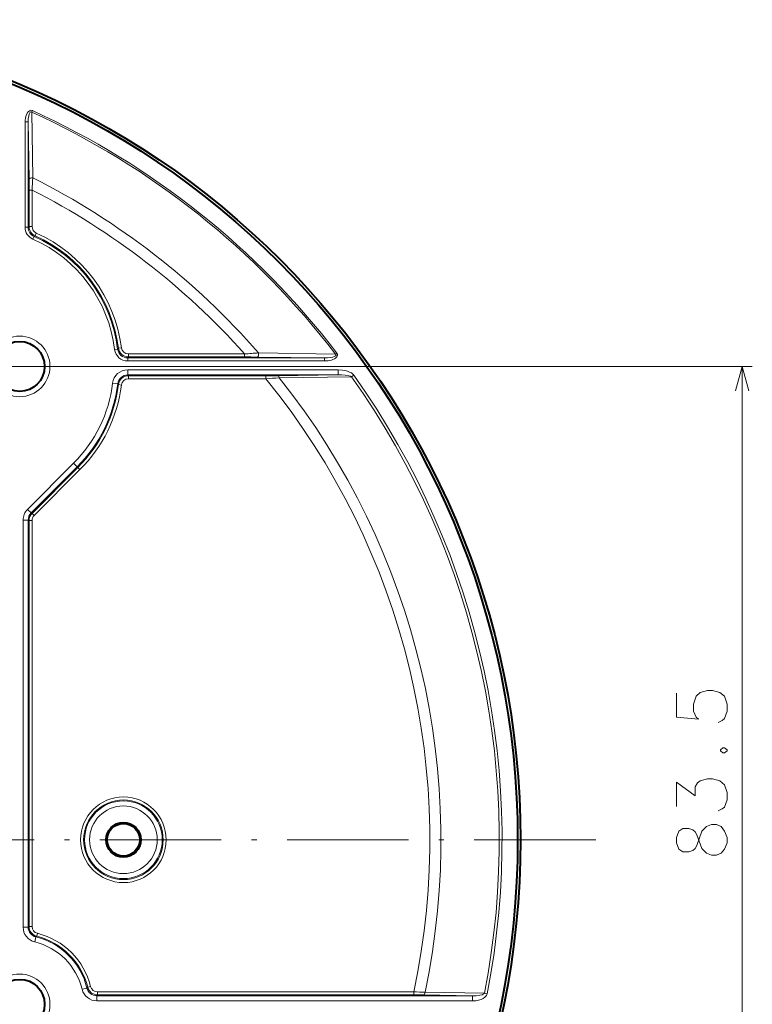
# Model space of a CAD drawing. Extents: x 64 to 811, y 28 to 506.
# Drawn here: x 183 to 256, y 153 to 250 of the extents above; entities that cross this region are included whole.
import ezdxf

# ---------------------------------------------------------------- set-up
doc = ezdxf.new("R2010")
doc.units = 0
doc.linetypes.add('DASHDOT', pattern=[18.5, 12, -3, 0.5, -3])

msp = doc.modelspace()

# ---------------------------------------------------------------- linework, layer by layer
at = {"color": 7, "lineweight": 13}
for p, q in [((184.689178, 240.720917), (184.757416, 240.870911)), ((184.689178, 240.720917), (184.794922, 234.225784)), ((184.333771, 239.752426), (184.033875, 239.752426)), ((184.033875, 229.357208), (184.033875, 239.752426)), ((184.333771, 229.357208), (184.333771, 239.752426)), ((184.333771, 239.752426), (184.421143, 234.078522)), ((184.428452, 229.418716), (184.428452, 233.028442)), ((184.428452, 233.028442), (184.728363, 233.028442)), ((184.728363, 229.418716), (184.728363, 233.028442)), ((184.333771, 229.357208), (184.033875, 229.357208)), ((184.333771, 229.357208), (184.428452, 229.418716)), ((184.428452, 229.418716), (184.728363, 229.418716)), ((185.019836, 228.506226), (185.142319, 228.779984)), ((184.80751, 228.168839), (184.928879, 228.443085)), ((184.928879, 228.443085), (185.019836, 228.506226)), ((193.178925, 217.321411), (192.881256, 217.284821)), ((193.263123, 217.410614), (193.178925, 217.321411)), ((193.263123, 217.410614), (193.560577, 217.448853)), ((214.700439, 216.831024), (207.105042, 216.939316)), ((214.831299, 216.931152), (214.700439, 216.831024)), ((194.254639, 216.538406), (194.171112, 216.443726)), ((194.171112, 216.443726), (194.171112, 216.143829)), ((194.171112, 216.443726), (213.626633, 216.443726)), ((194.171112, 216.143829), (213.626633, 216.143829)), ((194.254639, 216.838318), (205.729034, 216.838318)), ((194.254639, 216.538406), (194.254639, 216.838318)), ((194.254639, 216.538406), (205.729034, 216.538406)), ((205.729034, 216.538406), (205.729034, 216.838318)), ((213.626633, 216.443726), (206.980881, 216.531097)), ((213.626633, 216.443726), (213.626633, 216.143829)), ((181.965195, 215.609039), (255.900925, 215.609039)), ((194.175629, 214.769257), (194.175629, 215.269073)), ((194.175629, 215.269073), (214.962738, 215.269073)), ((214.962738, 214.769257), (214.962738, 215.269073)), ((254.900925, 132.109039), (254.900925, 215.609039)), ((192.687393, 213.952988), (193.183472, 213.891861)), ((194.175629, 214.769257), (214.962738, 214.769257)), ((194.254639, 214.679672), (194.175629, 214.769257)), ((194.254639, 214.679672), (194.254639, 214.379761)), ((194.254639, 214.679672), (207.827225, 214.679672)), ((194.254639, 214.379761), (207.827225, 214.379761)), ((207.827225, 214.679672), (207.827225, 214.379761)), ((209.021042, 214.686981), (214.962738, 214.769241)), ((209.149796, 214.489899), (216.297668, 214.581787)), ((216.297668, 214.581787), (216.521484, 214.740936)), ((193.263123, 213.807465), (193.183472, 213.891861)), ((193.263123, 213.807465), (193.560577, 213.769226)), ((184.277649, 201.484238), (188.828522, 206.04007)), ((184.631287, 201.130997), (189.182144, 205.686829)), ((184.720856, 201.093918), (189.245514, 205.623535)), ((184.933044, 200.881973), (189.457703, 205.411591)), ((189.182144, 205.686829), (188.828522, 206.04007)), ((189.182144, 205.686829), (189.245514, 205.623535)), ((189.245514, 205.623535), (189.457703, 205.411591)), ((184.631287, 201.130997), (184.277649, 201.484238)), ((184.338867, 200.424515), (183.83905, 200.424515)), ((183.83905, 200.424515), (183.83905, 160.22963)), ((184.338867, 200.424515), (184.338867, 160.22963)), ((184.428452, 200.387436), (184.338867, 200.424515)), ((184.428452, 200.387436), (184.728363, 200.387436)), ((184.428452, 200.387436), (184.428452, 160.299835)), ((184.720856, 201.093918), (184.631287, 201.130997)), ((184.720856, 201.093918), (184.933044, 200.881973)), ((184.728363, 200.387436), (184.728363, 160.299835)), ((184.338867, 160.22963), (183.83905, 160.22963)), ((184.338867, 160.22963), (184.428452, 160.299835)), ((184.428452, 160.299835), (184.728363, 160.299835)), ((185.184906, 159.330215), (185.257874, 159.621094)), ((184.986694, 158.772003), (185.103973, 159.257874)), ((185.103973, 159.257874), (185.184906, 159.330215)), ((190.147919, 154.213928), (189.662048, 154.096649)), ((190.220261, 154.294861), (190.147919, 154.213928)), ((190.220261, 154.294861), (190.511139, 154.367828)), ((191.18988, 153.838303), (222.449738, 153.838303)), ((191.18988, 153.538406), (191.18988, 153.838303)), ((222.449738, 153.538406), (222.449738, 153.838303)), ((229.427032, 153.700119), (223.563843, 153.797058)), ((229.696533, 153.647354), (229.427032, 153.700119)), ((191.18988, 153.538406), (191.119675, 153.448837)), ((191.119675, 153.448837), (191.119675, 152.949005)), ((191.119675, 153.448837), (228.264404, 153.448837)), ((191.119675, 152.949005), (228.264404, 152.949005)), ((191.18988, 153.538406), (222.449738, 153.538406)), ((228.264404, 153.448837), (223.402618, 153.531097)), ((228.264404, 153.448837), (228.264404, 152.949005))]:
    msp.add_line(p, q, dxfattribs=at)
at = {"color": 7, "linetype": 'DASHDOT', "lineweight": 13}
msp.add_line((240.423294, 168.859039), (63.574875, 168.859039), dxfattribs=at)
at = {"color": 7, "lineweight": 13}
for points in [[(184.757416, 240.870911), (184.615494, 240.901642), (184.548431, 240.893143), (184.455414, 240.856018), (184.331848, 240.754913), (184.223145, 240.600967), (184.134338, 240.399216), (184.070587, 240.155823), (184.037506, 239.881409), (184.033875, 239.752426)], [(184.689178, 240.720917), (184.641739, 240.745682), (184.589844, 240.743408), (184.544205, 240.715317), (184.496231, 240.656158), (184.431915, 240.514832), (184.390182, 240.362518), (184.344864, 240.049698), (184.333771, 239.752426)], [(214.831299, 216.931152), (214.872299, 216.866348), (214.897461, 216.799667), (214.90625, 216.728683), (214.887863, 216.629944), (214.853592, 216.562042), (214.811401, 216.506683), (214.706711, 216.413589), (214.595062, 216.344849), (214.451889, 216.280289), (214.306412, 216.23204), (213.974625, 216.165466), (213.626633, 216.143829)], [(214.700439, 216.831024), (214.747284, 216.786499), (214.762787, 216.759048), (214.766296, 216.710739), (214.753998, 216.682251), (214.709793, 216.636078), (214.591217, 216.572647), (214.460648, 216.530289), (214.191376, 216.477921), (213.909729, 216.450958), (213.626633, 216.443726)], [(214.962738, 215.269073), (215.395905, 215.242096), (215.646301, 215.199738), (215.894958, 215.133606), (216.104034, 215.053177), (216.280029, 214.958908), (216.420197, 214.853455), (216.521484, 214.740936)], [(255.547974, 213.194229), (254.900925, 215.609039), (254.253876, 213.194229)], [(214.962738, 214.769241), (215.308746, 214.76326), (215.652924, 214.737976), (216.010956, 214.681763), (216.183716, 214.633652), (216.297668, 214.581787)], [(252.513824, 180.448822), (252.917053, 180.64238), (253.158997, 180.835922), (253.400925, 181.545609), (253.400925, 182.25528), (253.158997, 183.02948), (252.67511, 183.416565), (251.94931, 183.610123), (251.465439, 183.610123), (250.739624, 183.416565), (250.336411, 183.02948), (250.094482, 182.25528), (250.094482, 181.545609), (250.336411, 180.964966), (250.578339, 180.771408), (248.400925, 180.964966), (248.400925, 183.352051)], [(252.997696, 177.948822), (252.755768, 177.75528)], [(252.997696, 177.948822), (253.158997, 177.948822)], [(253.400925, 177.75528), (253.158997, 177.948822)], [(252.755768, 177.626251), (252.755768, 177.75528)], [(252.755768, 177.626251), (252.997696, 177.432709)], [(252.997696, 177.432709), (253.158997, 177.432709)], [(253.158997, 177.432709), (253.400925, 177.626251)], [(253.400925, 177.626251), (253.400925, 177.75528)], [(252.513824, 171.706894), (252.917053, 171.900436), (253.158997, 172.093994), (253.400925, 172.803665), (253.400925, 173.513351), (253.158997, 174.287537), (252.67511, 174.674637), (251.94931, 174.868179), (251.465439, 174.868179), (250.739624, 174.674637), (250.497696, 174.481094), (250.255768, 174.093994), (250.255768, 173.190765), (248.400925, 174.545609), (248.400925, 172.158508)], [(251.384796, 170.174637), (250.900925, 169.723022)], [(251.384796, 170.174637), (251.868668, 170.368179), (252.352539, 170.368179), (252.836411, 170.174637), (253.158997, 169.723022)], [(248.642853, 169.723022), (248.400925, 169.077866), (248.400925, 168.561737), (248.642853, 167.916565)], [(252.836411, 167.52948), (252.352539, 167.335922), (251.868668, 167.335922), (251.384796, 167.52948), (250.900925, 167.981094), (250.417053, 169.335922), (250.255768, 169.658508), (250.013824, 169.852051), (249.610596, 169.981094), (249.046082, 169.981094), (248.642853, 169.723022)], [(248.642853, 167.916565), (249.046082, 167.658508), (249.610596, 167.658508), (250.013824, 167.787537), (250.255768, 167.981094), (250.417053, 168.303665), (250.900925, 169.723022)], [(252.836411, 167.52948), (253.158997, 167.916565), (253.400925, 168.561737), (253.400925, 169.077866), (253.158997, 169.723022)], [(229.427032, 153.700119), (229.400864, 153.661652), (229.315399, 153.602509), (229.204849, 153.557816), (228.966599, 153.500214), (228.617767, 153.459), (228.264404, 153.448837)], [(229.696533, 153.647354), (229.677933, 153.580002), (229.619476, 153.464386), (229.547913, 153.374268), (229.46875, 153.300079), (229.300247, 153.18573), (229.089951, 153.088699), (228.844696, 153.014389), (228.572113, 152.966751), (228.264404, 152.949005)]]:
    msp.add_lwpolyline(points, dxfattribs=at)
at = {"color": 7, "lineweight": 40}
for centre, radius in [((151.999084, 168.859039), 80.98953), ((151.999084, 168.859039), 80.709946), ((183.499084, 215.609039), 2.46509), ((193.749084, 168.859039), 1.715), ((193.749084, 168.859039), 1.615356), ((183.499084, 152.609039), 2.46509)]:
    msp.add_circle(centre, radius, dxfattribs=at)
at = {"color": 7, "lineweight": 13}
for centre, radius in [((183.499084, 215.609039), 2.991349), ((183.499084, 215.609039), 2.491425), ((193.749084, 168.859039), 4.22927), ((193.749084, 168.859039), 3.929373), ((193.749084, 168.859039), 3.839792), ((193.749084, 168.859039), 3.339964), ((183.499084, 152.609039), 2.991349), ((183.499084, 152.609039), 2.491425)]:
    msp.add_circle(centre, radius, dxfattribs=at)
for centre, radius, start, end in [((151.999084, 168.859039), 78.947909, 37.41913, 65.539128), ((151.999084, 168.859039), 79.112679, 37.41913, 65.539128), ((113.629028, 233.066986), 70.799391, 359.968819, 0.818634), ((104.208405, 238.112991), 80.680283, 356.386777, 357.238398), ((151.999084, 168.859039), 73.132613, 41.104898, 63.356138), ((151.999084, 168.859039), 72.034146, 41.763919, 62.976386), ((185.333344, 229.357147), 1.299461, 179.997382, 246.130501), ((185.333115, 229.35701), 0.999336, 179.988148, 246.139736), ((185.428284, 229.418823), 0.999834, 180.006593, 245.887647), ((185.42807, 229.418686), 0.69971, 179.997423, 245.896854), ((179.249084, 215.609039), 14.42927, 7.32545, 65.89425), ((179.249084, 215.609039), 13.734795, 7.008153, 66.12789), ((179.249084, 215.609039), 14.034692, 7.008152, 66.12789), ((179.249084, 215.609039), 14.129373, 7.32545, 65.89425), ((194.170975, 217.443237), 1.299389, 187.001991, 270.006165), ((194.170761, 217.442993), 0.999248, 186.98788, 270.020269), ((194.254761, 217.538223), 0.999812, 187.333378, 269.992068), ((194.254547, 217.537994), 0.699672, 187.31939, 270.00607), ((213.899307, 115.072083), 102.09363, 93.815824, 94.590129), ((205.775955, 116.064774), 100.473609, 89.312865, 90.026756), ((194.175461, 213.769775), 1.499295, 89.993849, 172.980825), ((179.249084, 215.609039), 13.539964, 315.031332, 352.97466), ((194.17511, 213.770172), 0.99906, 89.970339, 173.00432), ((194.254761, 213.679855), 0.999812, 90.007932, 172.666622), ((194.254547, 213.680084), 0.699672, 89.993937, 172.68061), ((198.525833, 334.215515), 120.196143, 274.438275, 275.070914), ((151.999084, 168.859039), 72.034146, 347.964227, 39.192855), ((207.877991, 305.214172), 90.534486, 269.967875, 270.72341), ((151.999084, 168.859039), 73.132613, 348.114628, 38.604922), ((151.999084, 168.859039), 78.897903, 348.922683, 35.416652), ((151.999084, 168.859039), 79.17252, 348.922683, 35.416652), ((179.249084, 215.609039), 14.039792, 315.031332, 352.97466), ((179.249084, 215.609039), 14.129373, 315.031332, 352.67455), ((179.249084, 215.609039), 14.42927, 315.031332, 352.67455), ((185.338486, 200.42453), 1.499441, 135.030627, 180.000719), ((185.338135, 200.424683), 0.999255, 135.021789, 180.009544), ((185.428314, 200.38736), 0.999851, 135.035927, 179.995415), ((185.428101, 200.387451), 0.699739, 135.030627, 180.000705), ((185.338379, 160.229507), 1.499331, 179.995538, 256.434053), ((185.337997, 160.229202), 0.999109, 179.975621, 256.45397), ((185.428284, 160.299973), 0.999822, 180.00744, 255.911933), ((185.42804, 160.299789), 0.699689, 179.995647, 255.923743), ((183.499084, 152.609039), 7.22927, 14.080622, 75.919376), ((183.499084, 152.609039), 6.339964, 13.570412, 76.429591), ((183.499084, 152.609039), 6.839792, 13.570411, 76.429591), ((183.499084, 152.609039), 6.929373, 14.080624, 75.919376), ((191.119553, 154.448334), 1.499331, 193.565953, 270.004471), ((191.119247, 154.447952), 0.999109, 193.546036, 270.024381), ((191.190002, 154.538239), 0.999822, 194.088066, 269.992553), ((191.189819, 154.537994), 0.699689, 194.076277, 270.004335), ((219.930771, 70.524597), 83.351739, 87.501833, 88.268194), ((222.486755, 95.467339), 58.071038, 89.096334, 90.036524)]:
    msp.add_arc(centre, radius, start, end, dxfattribs=at)
for centre, major_axis, ratio, start_param, end_param in [((184.721039, 234.078522), (0.299973, 0.004578), 0.503579, 1.314226072, 3.11128884), ((206.980881, 216.830994), (-0.003845, -0.299973), 0.439764, 0.029150726, 1.94589557), ((209.021042, 214.387085), (0.004074, -0.299973), 0.46075, 1.914340421, 3.112094376), ((223.402618, 153.830994), (-0.005066, -0.299957), 0.542235, 0.031159671, 1.466589355)]:
    msp.add_ellipse(centre, major_axis=major_axis, ratio=ratio, start_param=start_param, end_param=end_param, dxfattribs=at)

doc.saveas('drawing.dxf')
